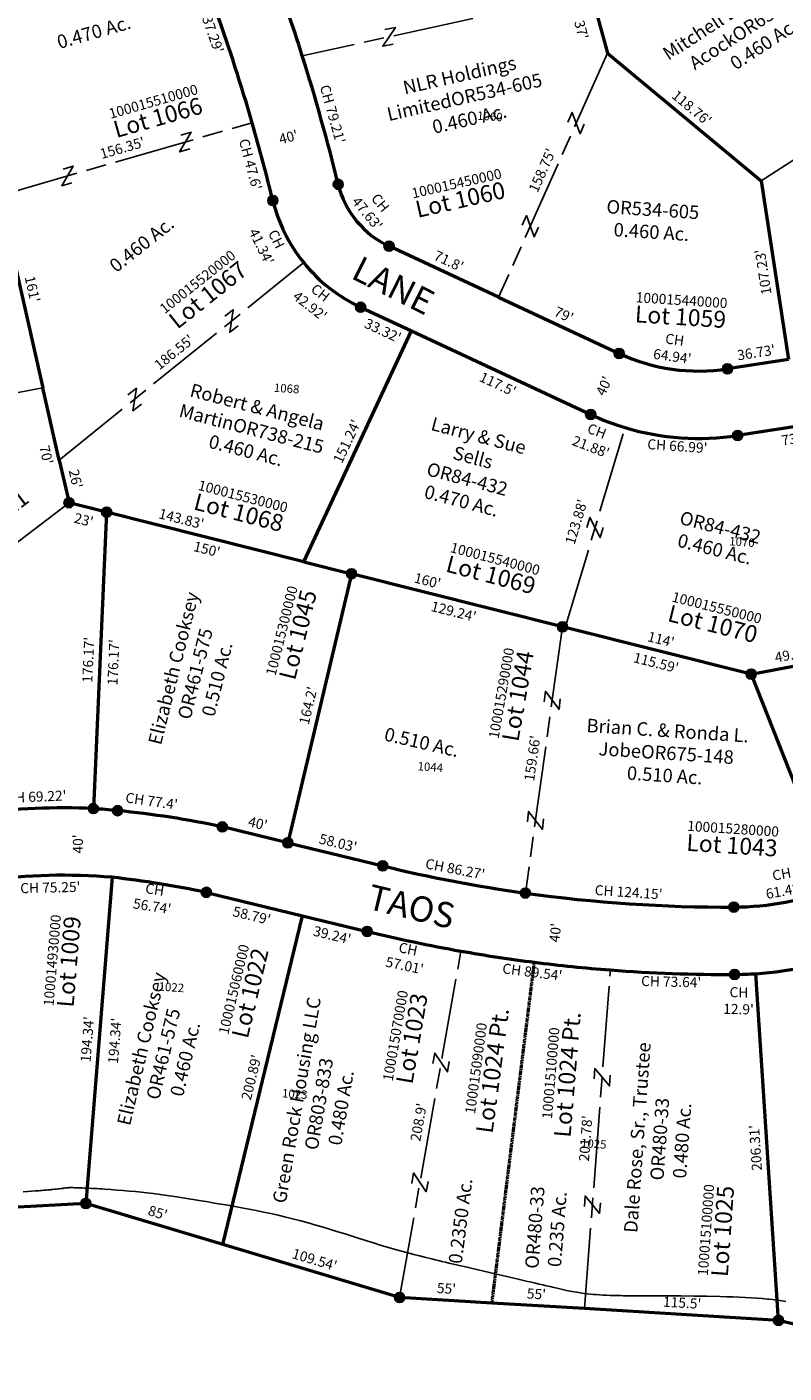
# Model space of a CAD drawing. Units: feet. Extents: x 1968571 to 2004539, y 571023 to 605570.
# Drawn here: x 1974098 to 1974547, y 600967 to 601766 of the extents above; entities that cross this region are included whole.
import ezdxf
from ezdxf.enums import TextEntityAlignment as Align

# ---------------------------------------------------------------- set-up
doc = ezdxf.new("R2010")
doc.units = ezdxf.units.FT
doc.header["$MEASUREMENT"] = 0
doc.linetypes.add('ACAD_ISO08W100', pattern=[36, 24, -3, 6, -3])
doc.linetypes.add('DASHED', pattern=[0.75, 0.5, -0.25])
doc.layers.add('ADDRESS', color=6, linetype='Continuous', plot=False)
for name, color, linetype in [('DIMENSION', 7, 'Continuous'), ('LOT NUMBER', 3, 'Continuous'), ('MONUMENT IRON PIN', 7, 'Continuous'), ('OWNER', 7, 'Continuous'), ('PARCEL NUMBER', 211, 'Continuous'), ('ROAD NAME and NUMBER', 80, 'Continuous'), ('TIE-IN', 7, 'Continuous'), ('TRACT LINE', 5, 'ACAD_ISO08W100'), ('WATER POND & LAKE', 4, 'Continuous')]:
    doc.layers.add(name, color=color, linetype=linetype)
doc.layers.add('MONUMENT IRON PIN HATCH', color=7, linetype='Continuous', true_color=0xffffff)
doc.layers.add('PROPERTY LINE', color=1, linetype='Continuous', lineweight=50)
doc.styles.add('BOLD', font='romand.shx', dxfattribs={"height": 50})
doc.styles.get("Standard").update_dxf_attribs({"font": 'romans.shx', "height": 40})

msp = doc.modelspace()

# ---------------------------------------------------------------- hatches: boundary and pattern name
at = {"layer": 'MONUMENT IRON PIN HATCH', "ltscale": 10}
h = msp.add_hatch(color=256, dxfattribs=at)
h.dxf.hatch_style = 1
edge = h.paths.add_edge_path()
edge.add_arc((1974282.5, 601672.83), 3, 0, 360)
h = msp.add_hatch(color=256, dxfattribs=at)
h.dxf.hatch_style = 1
edge = h.paths.add_edge_path()
edge.add_arc((1974243.65, 601663.28), 3, 0, 360)
h = msp.add_hatch(color=256, dxfattribs=at)
h.dxf.hatch_style = 1
edge = h.paths.add_edge_path()
edge.add_arc((1974312.66, 601636.13), 3, 0, 360)
h = msp.add_hatch(color=256, dxfattribs=at)
h.dxf.hatch_style = 1
edge = h.paths.add_edge_path()
edge.add_arc((1974295.79, 601599.87), 3, 0, 360)
h = msp.add_hatch(color=256, dxfattribs=at)
h.dxf.hatch_style = 1
edge = h.paths.add_edge_path()
edge.add_arc((1974449.36, 601572.43), 3, 0, 360)
h = msp.add_hatch(color=256, dxfattribs=at)
h.dxf.hatch_style = 1
edge = h.paths.add_edge_path()
edge.add_arc((1974513.74, 601563.28), 3, 0, 360)
h = msp.add_hatch(color=256, dxfattribs=at)
h.dxf.hatch_style = 1
edge = h.paths.add_edge_path()
edge.add_arc((1974432.47, 601536.17), 3, 0, 360)
h = msp.add_hatch(color=256, dxfattribs=at)
h.dxf.hatch_style = 1
edge = h.paths.add_edge_path()
edge.add_arc((1974519.75, 601523.74), 3, 0, 360)
h = msp.add_hatch(color=256, dxfattribs=at)
h.dxf.hatch_style = 1
edge = h.paths.add_edge_path()
edge.add_arc((1974122.58, 601483.78), 3, 0, 360)
h = msp.add_hatch(color=256, dxfattribs=at)
h.dxf.hatch_style = 1
edge = h.paths.add_edge_path()
edge.add_arc((1974144.92, 601478.16), 3, 0, 360)
h = msp.add_hatch(color=256, dxfattribs=at)
h.dxf.hatch_style = 1
edge = h.paths.add_edge_path()
edge.add_arc((1974290.36, 601441.62), 3, 0, 360)
h = msp.add_hatch(color=256, dxfattribs=at)
h.dxf.hatch_style = 1
edge = h.paths.add_edge_path()
edge.add_arc((1974415.7, 601410.13), 3, 0, 360)
h = msp.add_hatch(color=256, dxfattribs=at)
h.dxf.hatch_style = 1
edge = h.paths.add_edge_path()
edge.add_arc((1974527.81, 601381.97), 3, 0, 360)
h = msp.add_hatch(color=256, dxfattribs=at)
h.dxf.hatch_style = 1
edge = h.paths.add_edge_path()
edge.add_arc((1974137.05, 601302.18), 3, 0, 360)
h = msp.add_hatch(color=256, dxfattribs=at)
h.dxf.hatch_style = 1
edge = h.paths.add_edge_path()
edge.add_arc((1974151.43, 601300.96), 3, 0, 360)
h = msp.add_hatch(color=256, dxfattribs=at)
h.dxf.hatch_style = 1
edge = h.paths.add_edge_path()
edge.add_arc((1974213.66, 601291.28), 3, 0, 360)
h = msp.add_hatch(color=256, dxfattribs=at)
h.dxf.hatch_style = 1
edge = h.paths.add_edge_path()
edge.add_arc((1974252.53, 601281.85), 3, 0, 360)
h = msp.add_hatch(color=256, dxfattribs=at)
h.dxf.hatch_style = 1
edge = h.paths.add_edge_path()
edge.add_arc((1974308.92, 601268.16), 3, 0, 360)
h = msp.add_hatch(color=256, dxfattribs=at)
h.dxf.hatch_style = 1
edge = h.paths.add_edge_path()
edge.add_arc((1974204.16, 601252.42), 3, 0, 360)
h = msp.add_hatch(color=256, dxfattribs=at)
h.dxf.hatch_style = 1
edge = h.paths.add_edge_path()
edge.add_arc((1974393.65, 601252.01), 3, 0, 360)
h = msp.add_hatch(color=256, dxfattribs=at)
h.dxf.hatch_style = 1
edge = h.paths.add_edge_path()
edge.add_arc((1974517.52, 601243.7), 3, 0, 360)
h = msp.add_hatch(color=256, dxfattribs=at)
h.dxf.hatch_style = 1
edge = h.paths.add_edge_path()
edge.add_arc((1974299.7, 601229.24), 3, 0, 360)
h = msp.add_hatch(color=256, dxfattribs=at)
h.dxf.hatch_style = 1
edge = h.paths.add_edge_path()
edge.add_arc((1974517.94, 601203.7), 3, 0, 360)
h = msp.add_hatch(color=256, dxfattribs=at)
h.dxf.hatch_style = 1
edge = h.paths.add_edge_path()
edge.add_arc((1974132.57, 601067.69), 3, 0, 360)
h = msp.add_hatch(color=256, dxfattribs=at)
h.dxf.hatch_style = 1
edge = h.paths.add_edge_path()
edge.add_arc((1974318.93, 601011.89), 3, 0, 360)
h = msp.add_hatch(color=256, dxfattribs=at)
h.dxf.hatch_style = 1
edge = h.paths.add_edge_path()
edge.add_arc((1974544.02, 600998.27), 3, 0, 360)

# ---------------------------------------------------------------- linework, layer by layer
at = {"layer": 'MONUMENT IRON PIN', "ltscale": 2}
for centre in [(1974282.5, 601672.83), (1974243.65, 601663.28), (1974312.66, 601636.13), (1974295.79, 601599.87), (1974449.36, 601572.43), (1974513.74, 601563.28), (1974432.47, 601536.17), (1974519.75, 601523.74), (1974122.58, 601483.78), (1974144.92, 601478.16), (1974290.36, 601441.62), (1974415.7, 601410.13), (1974527.81, 601381.97), (1974137.05, 601302.18), (1974151.43, 601300.96), (1974213.66, 601291.28), (1974252.53, 601281.85), (1974308.92, 601268.16), (1974204.16, 601252.42), (1974393.65, 601252.01), (1974517.52, 601243.7), (1974299.7, 601229.24), (1974517.94, 601203.7), (1974132.57, 601067.69), (1974318.93, 601011.89), (1974544.02, 600998.27)]:
    msp.add_circle(centre, 3, dxfattribs=at)
at = {"layer": 'PROPERTY LINE'}
for p, q in [((1974432.72, 601786.55), (1974442.36, 601750.81)), ((1974442.36, 601750.81), (1974533.65, 601674.85)), ((1974533.65, 601674.85), (1974549.96, 601568.86)), ((1974081.06, 601666.11), (1974107.03, 601552.03)), ((1974262.07, 601448.73), (1974325.95, 601585.81)), ((1974116.8, 601509.13), (1974107.03, 601552.03)), ((1974116.8, 601509.13), (1974122.58, 601483.78)), ((1974144.92, 601478.16), (1974122.58, 601483.78)), ((1974144.92, 601478.16), (1974137.05, 601302.18)), ((1974262.07, 601448.73), (1974144.92, 601478.16)), ((1974262.07, 601448.73), (1974290.36, 601441.62)), ((1974290.36, 601441.62), (1974252.53, 601281.85)), ((1974415.7, 601410.13), (1974290.36, 601441.62)), ((1974417.25, 601409.75), (1974415.7, 601410.14)), ((1974527.81, 601381.97), (1974417.25, 601409.75)), ((1974527.81, 601381.97), (1974576.35, 601391.19)), ((1974527.81, 601381.97), (1974577.95, 601254.84)), ((1974148.23, 601261.4), (1974132.57, 601067.69)), ((1974214, 601043.31), (1974261.36, 601238.54)), ((1974544.02, 600998.27), (1974530.61, 601204.14)), ((1974132.57, 601067.69), (1974026.73, 601061.85)), ((1974214, 601043.31), (1974132.57, 601067.69)), ((1974318.93, 601011.89), (1974214, 601043.31)), ((1974373.83, 601008.57), (1974318.93, 601011.89)), ((1974428.73, 601005.25), (1974373.83, 601008.57)), ((1974544.02, 600998.27), (1974428.73, 601005.25)), ((1974672.63, 600966.99), (1974544.02, 600998.27))]:
    msp.add_line(p, q, dxfattribs=at)
at = {"layer": 'PROPERTY LINE', "color": 1}
for p, q in [((1974377.76, 601605.79), (1974312.66, 601636.13)), ((1974377.76, 601605.79), (1974449.36, 601572.43)), ((1974295.79, 601599.87), (1974325.95, 601585.81)), ((1974325.95, 601585.81), (1974432.47, 601536.17)), ((1974549.96, 601568.86), (1974513.74, 601563.28)), ((1974592.62, 601534.97), (1974519.75, 601523.74)), ((1974252.53, 601281.85), (1974213.66, 601291.28)), ((1974252.53, 601281.85), (1974308.92, 601268.16)), ((1974204.16, 601252.42), (1974261.36, 601238.54)), ((1974261.36, 601238.54), (1974299.7, 601229.24))]:
    msp.add_line(p, q, dxfattribs=at)
at = {"layer": 'PROPERTY LINE', "linetype": 'DASHED'}
msp.add_line((1974373.83, 601008.57), (1974399.04, 601210.93), dxfattribs=at)
at = {"layer": 'PROPERTY LINE', "color": 1}
for centre, radius, start, end in [((1973090.86, 601380.43), 1226.99, 17.49222, 22.72103), ((1973090.86, 601380.43), 1186.99, 16.09131, 22.72103), ((1973090.86, 601380.43), 1226.99, 13.7868, 17.49222), ((1973088.13, 601379.7), 1189.82, 13.78885, 16.08857), ((1974335.91, 601685.98), 55, 193.83459, 245.00471), ((1974335.91, 601685.98), 95, 193.82308, 218.88578), ((1974335.91, 601685.98), 95, 218.88578, 245.0207), ((1974496.63, 601674.03), 112.06, 245.0472, 278.78096), ((1974496.63, 601674.03), 152.06, 245.04247, 253.28593), ((1974496.63, 601674.03), 152.06, 253.28593, 278.74388), ((1974119.13, 600902.11), 400.47, 87.43449, 97.3514), ((1974097.62, 600750.27), 553.32, 84.41864, 85.91269), ((1974097.62, 600750.27), 553.32, 77.89421, 84.41864), ((1974513.44, 602110.54), 866.85, 256.35319, 262.05665), ((1974119.09, 600903.64), 358.94, 85.34345, 97.37579), ((1974072.81, 600612.88), 652.89, 78.3935, 83.36599), ((1974513.44, 602110.54), 866.85, 262.05665, 270.26959), ((1974516.79, 601417.11), 173.41, 270.24162, 290.65343), ((1974513.44, 602110.54), 906.85, 256.36734, 259.95996), ((1974513.44, 602110.54), 906.85, 259.95996, 262.75278), ((1974516.79, 601417.11), 213.41, 273.71267, 290.65197), ((1974513.44, 602110.54), 906.85, 262.75278, 265.61756), ((1974513.44, 602110.54), 906.85, 265.61756, 270.28417), ((1974516.79, 601417.11), 213.41, 270.30882, 273.71267)]:
    msp.add_arc(centre, radius, start, end, dxfattribs=at)
at = {"layer": 'TIE-IN', "ltscale": 3}
for points in [[(1974315.03, 601756.17), (1974308.89, 601754.83), (1974316.41, 601766.04), (1974310.27, 601764.71)], [(1974418.97, 601709.8), (1974421.53, 601715.55), (1974426.11, 601702.85), (1974428.67, 601708.59)], [(1974189.01, 601702.09), (1974195.06, 601703.83), (1974188.29, 601692.15), (1974194.33, 601693.89)], [(1974119, 601681.91), (1974125.04, 601683.65), (1974118.27, 601671.97), (1974124.32, 601673.71)], [(1974401.38, 601647.33), (1974398.82, 601641.59), (1974394.24, 601654.29), (1974391.69, 601648.55)], [(1974215.14, 601594.6), (1974220.15, 601598.41), (1974218.06, 601585.07), (1974223.06, 601588.88)], [(1974157.6, 601547.94), (1974162.61, 601551.75), (1974160.52, 601538.41), (1974165.53, 601542.22)], [(1974430.19, 601469.06), (1974432, 601475.08), (1974438.15, 601463.06), (1974439.96, 601469.08)], [(1974404.81, 601365.6), (1974405.52, 601371.85), (1974413.71, 601361.11), (1974414.42, 601367.36)], [(1974394.86, 601294.26), (1974395.57, 601300.51), (1974403.76, 601289.77), (1974404.47, 601296.02)], [(1974338.77, 601150.79), (1974339.87, 601156.98), (1974347.38, 601145.77), (1974348.48, 601151.96)], [(1974444.04, 601143.79), (1974443.56, 601137.52), (1974434.98, 601147.94), (1974434.5, 601141.67)], [(1974335.88, 601080.8), (1974334.78, 601074.61), (1974327.27, 601085.83), (1974326.18, 601079.64)], [(1974438.23, 601068.05), (1974437.75, 601061.79), (1974429.17, 601072.21), (1974428.69, 601065.94)]]:
    msp.add_lwpolyline(points, dxfattribs=at)
at = {"layer": 'TRACT LINE', "ltscale": 2}
for p, q in [((1974432.72, 601786.55), (1974261.11, 601749.23)), ((1974442.36, 601750.81), (1974377.76, 601605.79)), ((1974533.65, 601674.85), (1974632.39, 601738.47)), ((1974081.06, 601666.11), (1974231.34, 601709.42)), ((1974116.8, 601509.13), (1974261.96, 601626.34)), ((1974107.03, 601552.03), (1973933.56, 601519.74)), ((1974417.25, 601409.75), (1974452.9, 601528.39)), ((1974122.58, 601483.78), (1973956.49, 601357.31)), ((1974415.7, 601410.13), (1974393.65, 601252.01)), ((1974318.93, 601011.89), (1974355.35, 601217.58)), ((1974428.73, 601005.25), (1974444.15, 601206.34))]:
    msp.add_line(p, q, dxfattribs=at)
at = {"layer": 'WATER POND & LAKE'}
msp.add_lwpolyline([(1974548.45, 601009.44), (1974547.21, 601009.65), (1974545.93, 601009.85), (1974544.62, 601010.05), (1974543.27, 601010.24), (1974541.88, 601010.42), (1974540.46, 601010.6), (1974538.32, 601010.84), (1974537.49, 601010.92), (1974535.95, 601011.07), (1974534.37, 601011.22), (1974531.11, 601011.47), (1974527.73, 601011.7), (1974524.23, 601011.9), (1974520.63, 601012.08), (1974516.94, 601012.23), (1974513.19, 601012.35), (1974509.37, 601012.46), (1974501.63, 601012.61), (1974493.81, 601012.71), (1974486.04, 601012.77), (1974482.2, 601012.78), (1974478.42, 601012.79), (1974474.7, 601012.8), (1974471.07, 601012.81), (1974467.52, 601012.82), (1974464.08, 601012.83), (1974460.77, 601012.84), (1974459.16, 601012.85), (1974457.59, 601012.86), (1974456.05, 601012.88), (1974454.55, 601012.89), (1974452.39, 601012.92), (1974451.68, 601012.93), (1974450.31, 601012.96), (1974448.98, 601012.99), (1974447.68, 601013.02), (1974446.43, 601013.05), (1974445.21, 601013.09), (1974444.03, 601013.13), (1974441.77, 601013.22), (1974439.63, 601013.33), (1974437.61, 601013.44), (1974435.69, 601013.58), (1974433.86, 601013.73), (1974432.11, 601013.89), (1974430.43, 601014.07), (1974428.81, 601014.26), (1974427.24, 601014.47), (1974424.19, 601014.95), (1974421.19, 601015.49), (1974418.16, 601016.11), (1974416.6, 601016.45), (1974415.01, 601016.8), (1974413.36, 601017.18), (1974411.64, 601017.58), (1974409.85, 601017.99), (1974408.41, 601018.33), (1974406.01, 601018.89), (1974403.95, 601019.37), (1974401.81, 601019.87), (1974399.6, 601020.38), (1974397.33, 601020.91), (1974394.99, 601021.45), (1974392.61, 601022), (1974390.17, 601022.57), (1974385.19, 601023.72), (1974380.11, 601024.9), (1974374.97, 601026.09), (1974369.84, 601027.29), (1974364.77, 601028.47), (1974362.28, 601029.05), (1974359.81, 601029.62), (1974357.39, 601030.19), (1974355.02, 601030.74), (1974352.71, 601031.29), (1974350.91, 601031.71), (1974348.26, 601032.33), (1974346.13, 601032.84), (1974344.07, 601033.33), (1974342.05, 601033.81), (1974340.08, 601034.28), (1974338.16, 601034.75), (1974336.28, 601035.21), (1974334.44, 601035.66), (1974330.85, 601036.56), (1974327.35, 601037.45), (1974323.92, 601038.35), (1974317.1, 601040.22), (1974313.64, 601041.2), (1974310.12, 601042.23), (1974306.82, 601043.23), (1974304.62, 601043.9), (1974302.72, 601044.49), (1974298.83, 601045.7), (1974294.83, 601046.97), (1974290.72, 601048.26), (1974286.53, 601049.59), (1974282.27, 601050.92), (1974277.94, 601052.25), (1974273.56, 601053.58), (1974269.14, 601054.88), (1974264.69, 601056.15), (1974260.23, 601057.37), (1974256.12, 601058.45), (1974251.32, 601059.64), (1974246.88, 601060.69), (1974242.47, 601061.67), (1974238.09, 601062.61), (1974233.75, 601063.49), (1974229.45, 601064.33), (1974225.2, 601065.12), (1974221.01, 601065.88), (1974216.88, 601066.61), (1974212.83, 601067.3), (1974208.85, 601067.97), (1974205.22, 601068.58), (1974201.15, 601069.25), (1974197.43, 601069.86), (1974193.77, 601070.45), (1974190.16, 601071.02), (1974186.6, 601071.57), (1974179.56, 601072.59), (1974172.55, 601073.53), (1974169.03, 601073.96), (1974165.48, 601074.36), (1974162.09, 601074.71), (1974158.25, 601075.08), (1974154.61, 601075.4), (1974150.99, 601075.69), (1974147.43, 601075.95), (1974143.97, 601076.19), (1974142.29, 601076.3), (1974140.65, 601076.4), (1974139.05, 601076.49), (1974137.49, 601076.58), (1974135.99, 601076.66), (1974134.54, 601076.73), (1974133.16, 601076.8), (1974131.84, 601076.86), (1974130.59, 601076.92), (1974129.41, 601076.96), (1974128.32, 601077), (1974127.31, 601077.04), (1974126.38, 601077.06), (1974125.62, 601077.08), (1974124.81, 601077.1), (1974124.16, 601077.11), (1974123.58, 601077.11), (1974123.07, 601077.1), (1974122.6, 601077.09), (1974122.18, 601077.07), (1974121.4, 601077.01), (1974120.64, 601076.93), (1974119.82, 601076.82), (1974119.36, 601076.75), (1974118.84, 601076.68), (1974118.27, 601076.6), (1974117.62, 601076.52), (1974116.89, 601076.42), (1974116.06, 601076.32), (1974115.12, 601076.22), (1974114.07, 601076.1), (1974112.88, 601075.98), (1974112.24, 601075.92), (1974111.56, 601075.85), (1974110.84, 601075.79), (1974110.08, 601075.72), (1974109.28, 601075.65), (1974108.55, 601075.59), (1974107.56, 601075.51), (1974106.63, 601075.43), (1974105.67, 601075.35), (1974104.66, 601075.28), (1974103.62, 601075.2), (1974102.54, 601075.12), (1974100.29, 601074.95), (1974097.91, 601074.78), (1974095.42, 601074.61)], dxfattribs=at)

# ---------------------------------------------------------------- texts
at = {"layer": 'ADDRESS'}
for s, p in [('1060', (1974364.87, 601711.26)), ('1068', (1974244.13, 601549.69)), ('1070', (1974514.59, 601458.53)), ('1044', (1974329.5, 601324.91)), ('1022', (1974175.66, 601194.15)), ('1023', (1974248.95, 601130.76)), ('1025', (1974426.56, 601101.18))]:
    msp.add_text(s, height=5, rotation=356, dxfattribs=at).set_placement(p)
at = {"layer": 'DIMENSION'}
for s, rotation, p in [("37'", 285.09018, (1974426.96, 601764.57)), ("118.76'", 320.23601, (1974492.48, 601718.21)), ("156.35'", 16.07768, (1974154.26, 601694.49)), ("158.75'", 65.99018, (1974403.66, 601681.15)), ("71.8'", 335.01379, (1974348.17, 601627.31)), ("107.23'", 98.75142, (1974534.88, 601620.79)), ("161'", 282.82628, (1974100.87, 601610.62)), ("79'", 335.01379, (1974416.52, 601595.46)), ("33.32'", 335.01379, (1974308.98, 601586.05)), ("186.55'", 38.92212, (1974184.98, 601573.18)), ("36.73'", 8.76101, (1974530.79, 601572.99)), ("117.5'", 335.01379, (1974377.32, 601554.2)), ("151.24'", 65.01379, (1974287.67, 601520.23)), ("73.73'", 8.76101, (1974557.04, 601522.4)), ("70'", 282.82768, (1974109.03, 601512.23)), ("26'", 282.82768, (1974126.52, 601498)), ("123.88'", 73.2749, (1974423.89, 601472.43)), ("23'", 345.89712, (1974131.33, 601473.57)), ("143.83'", 345.89988, (1974189.33, 601474.22)), ("150'", 345.89988, (1974204.47, 601456.18)), ("160'", 345.8857, (1974335.52, 601437.49)), ("129.24'", 345.89712, (1974351.08, 601419.21)), ("176.17'", 87.43953, (1974134, 601390.48)), ("114'", 345.89645, (1974474.23, 601402.65)), ("176.17'", 87.43953, (1974148.93, 601389.03)), ("49.4'", 10.75479, (1974550.77, 601393.46)), ("115.59'", 345.89645, (1974471.29, 601388.76)), ("164.2'", 76.67979, (1974264.63, 601363.35)), ("159.66'", 82.06034, (1974397.74, 601332.04)), ("40'", 346.36034, (1974234.74, 601293.36)), ("58.03'", 346.36034, (1974282.38, 601281.81)), ("58.79'", 346.36034, (1974231.11, 601238.68)), ("39.24'", 346.36034, (1974278.88, 601227.09)), ("194.34'", 85.37703, (1974133.42, 601165.11)), ("194.34'", 85.37703, (1974149.71, 601164.26)), ("200.89'", 76.36415, (1974230.87, 601142.58)), ("208.9'", 79.96034, (1974330.24, 601115.95)), ("201.78'", 85.6159, (1974429.46, 601106.33)), ("206.31'", 93.72701, (1974530.33, 601100.75)), ("85'", 343.33309, (1974175.29, 601062.21)), ("109.54'", 343.32701, (1974268.47, 601034.31)), ("55'", 356.53951, (1974346.8, 601017.21)), ("55'", 356.53951, (1974400.22, 601013.98)), ("115.5'", 356.53951, (1974486.8, 601008.75))]:
    msp.add_text(s, height=6, rotation=rotation, dxfattribs=at).set_placement(p, align=Align.MIDDLE_CENTER)
for rotation, p in [(14.93871, (1974248.18, 601696.55)), (65.01379, (1974440.67, 601546.69)), (90.18821, (1974130.9, 601275.5)), (84.18517, (1974413.81, 601222.5))]:
    msp.add_text("40'", height=6, rotation=rotation, dxfattribs=at).set_placement(p)
at = {"layer": 'DIMENSION', "char_height": 6, "attachment_point": 5}
for s, insert, width, rotation in [("CH 137.29'", (1974204.4, 601769.86), 54.1879, 289.40628), ("CH 79.21'", (1974278.45, 601714.32), 46.215, 285.63962), ("CH 47.6'", (1974229.61, 601684.51), 39.9409, 284.93878), ("CH 47.63'", (1974303.03, 601658.26), 22.314, 309.41962), ("CH 41.34'", (1974240.64, 601637.76), 18.0973, 296.35434), ("CH 42.92'", (1974268.33, 601603.97), 25.2757, 321.95323), ("CH 64.94'", (1974481.55, 601574.91), 27.0449, 351.91406), ("CH 21.88'", (1974434.08, 601520.97), 27.3608, 339.16406), ("CH 66.99'", (1974483.89, 601516.65), 47.5622, 356.0149), ("CH 69.22'", (1974103.21, 601308.49), 45.853, 2.39295), ("CH 77.4'", (1974171.54, 601305.87), 49.4171, 351.90351), ("CH 86.27'", (1974351.82, 601265.54), 50.9893, 349.2049), ("CH 61.42'", (1974546.94, 601257.59), 27.1341, 10.4474), ("CH 75.25'", (1974111.48, 601254.54), 49.646, 1.35962), ("CH 56.74'", (1974172.63, 601248.38), 27.381, 350.87962), ("CH 124.15'", (1974454.94, 601251.76), 56.6441, 356.16323), ("CH 57.01'", (1974322.8, 601213.15), 27.4786, 348.16378), ("CH 89.54'", (1974397.7, 601204.35), 49.9555, 352.78878), ("CH 73.64'", (1974480.25, 601198.62), 49.6394, 358.54545), ("CH 12.9'", (1974520.39, 601187.32), 26.9503, 358.54545)]:
    msp.add_mtext(s, dxfattribs=dict(at, insert=insert, width=width, rotation=rotation))
at = {"layer": 'LOT NUMBER'}
for s, rotation, p in [('Lot 1066', 15.93428, (1974174, 601717.37)), ('Lot 1060', 12.77553, (1974353.87, 601668.66)), ('Lot 1067', 38.39593, (1974201.97, 601611.13)), ('Lot 1059', 356.27378, (1974486.16, 601599.2)), ('Lot 1011', 37.31174, (1974072.06, 601476.15)), ('Lot 1068', 345.47487, (1974224.69, 601482.86)), ('Lot 1069', 345.22671, (1974374.48, 601445.82)), ('Lot 1045', 75.93312, (1974253.67, 601406.63)), ('Lot 1070', 345.81551, (1974506.22, 601416.72)), ('Lot 1044', 80.09295, (1974384.25, 601369.88)), ('Lot 1043', 356.27378, (1974516.74, 601285.36)), ('Lot 1009', 85.31132, (1974117.47, 601211.65)), ('Lot 1022', 76.67695, (1974225.24, 601193.76)), ('Lot 1023', 80.26079, (1974321.26, 601166.5)), ('Lot 1024 Pt.', 82.42095, (1974369.18, 601147.31)), ('Lot 1024 Pt.', 85.26121, (1974413.57, 601144.66)), ('Lot 1025', 85.95183, (1974505.81, 601051.59))]:
    msp.add_text(s, height=10, rotation=rotation, dxfattribs=at).set_placement(p, align=Align.TOP_CENTER)
at = {"layer": 'OWNER', "char_height": 8, "attachment_point": 5}
for s, insert, width, rotation in [('Mitchell D. & Dana H. Acock\\POR632-789\\P0.460 Ac.', (1974528.51, 601766.34), 114.9315, 33.13184), ('0.470 Ac.', (1974137.61, 601762.22), 99.5749, 15.93434), ('NLR Holdings Limited\\POR534-605\\P0.460 Ac.', (1974357.73, 601723.67), 102.6593, 12.77545), ('OR534-605\\P0.460 Ac.', (1974468.9, 601650.22), 102.6848, 356.27378), ('0.460 Ac.', (1974166.39, 601636.34), 101.6159, 38.39601), ('Robert & Angela Martin\\POR738-215\\P0.460 Ac.', (1974230.75, 601526.75), 102.868, 345.4749), ('Larry & Sue\\PSells\\POR84-432\\P0.470 Ac.', (1974360.55, 601503.29), 112.6837, 345.22684), ('OR84-432\\P0.460 Ac.', (1974507.57, 601461.71), 143.5819, 345.81545), ('Elizabeth Cooksey\\POR461-575\\P0.510 Ac.', (1974198.56, 601382.01), 106.6667, 75.93323), ('Brian C. & Ronda L. Jobe\\POR675-148\\P0.510 Ac.', (1974477.24, 601334.18), 110, 356.27378), ('0.510 Ac.', (1974331.83, 601340.58), 110, 347.07329), ('Elizabeth Cooksey\\POR461-575\\P0.460 Ac.', (1974179.56, 601156.26), 135.3023, 76.67684), ('Green Rock Housing LLC ^JOR803-833\\P0.480 Ac.', (1974272.01, 601126.65), 173.6893, 80.26073), ('Dale Rose, Sr., Trustee\\POR480-33\\P0.480 Ac.', (1974474.47, 601105.86), 148.3626, 85.95184), ('0.2350 Ac.', (1974356.12, 601057.19), 73.0421, 82.75045), ('OR480-33\\P0.235 Ac.', (1974406.94, 601052.87), 73.0421, 85.59073)]:
    msp.add_mtext(s, dxfattribs=dict(at, insert=insert, width=width, rotation=rotation))
at = {"layer": 'PARCEL NUMBER'}
for s, rotation, p in [('100015510000', 15.93428, (1974174, 601717.37)), ('100015450000', 12.77553, (1974353.87, 601668.66)), ('100015520000', 38.39593, (1974201.97, 601611.13)), ('100015440000', 356.27378, (1974486.16, 601599.2)), ('100015530000', 345.47487, (1974224.69, 601482.86)), ('100015540000', 345.22671, (1974374.48, 601445.82)), ('100015300000', 75.93312, (1974253.67, 601406.63)), ('100015550000', 345.81551, (1974506.22, 601416.72)), ('100015290000', 80.09295, (1974384.25, 601369.88)), ('100015280000', 356.27378, (1974516.74, 601285.36)), ('100014930000', 85.31132, (1974117.47, 601211.65)), ('100015060000', 76.67695, (1974225.24, 601193.76)), ('100015070000', 80.26079, (1974321.26, 601166.5)), ('100015090000', 82.42095, (1974369.18, 601147.31)), ('100015100000', 85.26121, (1974413.57, 601144.66)), ('100015100000', 85.95183, (1974505.81, 601051.59))]:
    msp.add_text(s, height=6, rotation=rotation, dxfattribs=at).set_placement(p, align=Align.BOTTOM_CENTER)
at = {"layer": 'ROAD NAME and NUMBER', "color": 1, "style": 'BOLD'}
for s, rotation, p in [('LANE', 333.31027, (1974315.21, 601612.82)), ('TAOS', 346.35885, (1974325.96, 601244.03))]:
    msp.add_text(s, height=15, rotation=rotation, dxfattribs=at).set_placement(p, align=Align.MIDDLE_CENTER)

doc.saveas('drawing.dxf')
